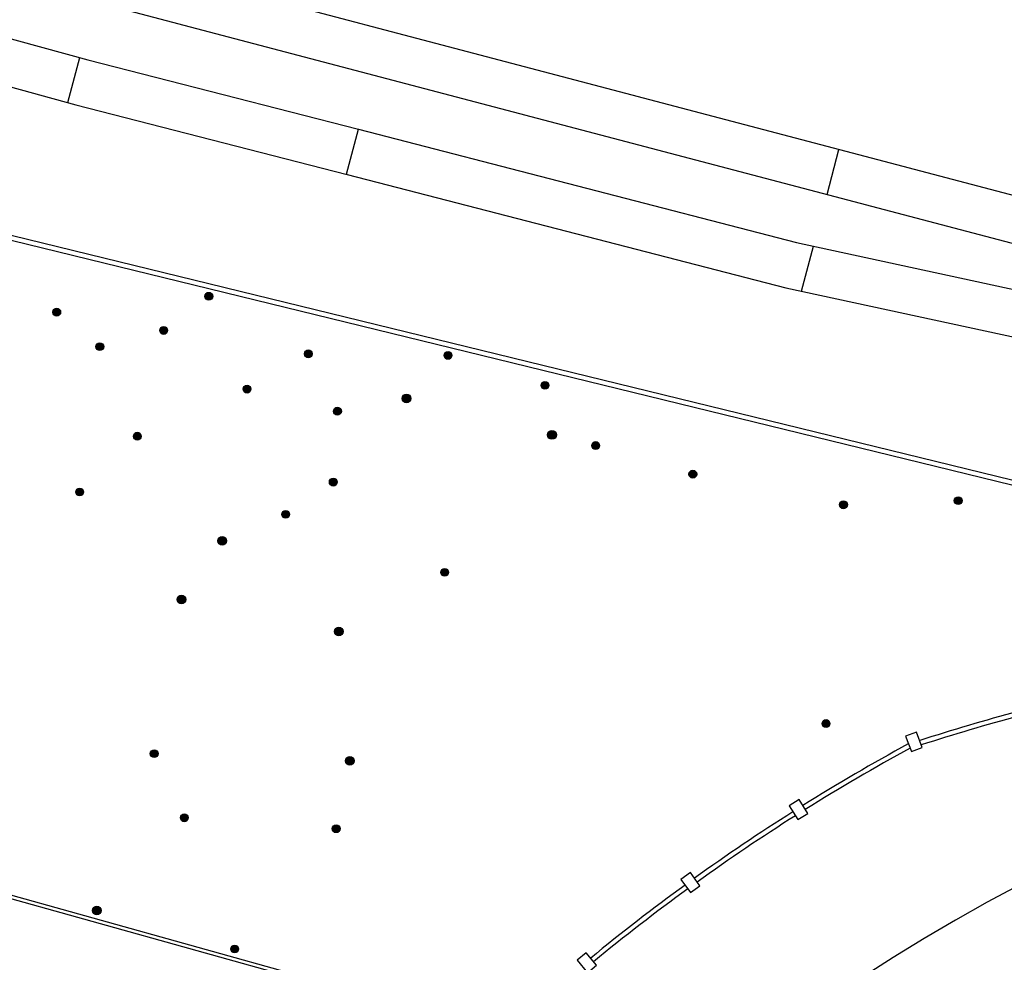
# Model space of a CAD drawing. Units: metres. Extents: x -1864 to 3922, y -55 to 515.
# Drawn here: x -1624 to -1581, y 253 to 293 of the extents above; entities that cross this region are included whole.
import ezdxf

# ---------------------------------------------------------------- set-up
doc = ezdxf.new("R2010")
doc.units = ezdxf.units.M
doc.header["$LTSCALE"] = 0.05
for name, color, linetype in [('ARB-EXOTICA', 30, 'Continuous'), ('ARB-NATIVA', 95, 'Continuous'), ('ARQ-ALVENARIA', 2, 'Continuous'), ('ARQ-ESTRUTURA', 3, 'Continuous'), ('ARQ-GRADIL', 1, 'Continuous'), ('CPTM', 251, 'Continuous'), ('mureta', 252, 'Continuous'), ('plataforma', 1, 'Continuous')]:
    doc.layers.add(name, color=color, linetype=linetype)
doc.layers.add('ARB-NI', color=7, linetype='Continuous', true_color=0x753b00)

# ---------------------------------------------------------------- blocks, each defined once
blk = doc.blocks.new('A$C25C213D5')
at = {"layer": 'ARB-EXOTICA'}
blk.add_hatch(color=256, dxfattribs=at).paths.add_polyline_path([(0.16875, 0, 1), (-0.16875, 0, 1)])
at = {"layer": 'ARB-EXOTICA', "color": 250}
blk.add_circle((0, 0), 0.16875, dxfattribs=at)
blk = doc.blocks.new('A$C09AD7936')
at = {"layer": 'ARB-NI'}
blk.add_hatch(color=256, dxfattribs=at).paths.add_polyline_path([(-0.1875, 0, 1), (0.1875, 0, 1)])
at = {"color": 0}
blk.add_point((0, 0), dxfattribs=at)
at = {"layer": 'ARB-NI', "color": 250}
blk.add_circle((0, 0), 0.1875, dxfattribs=at)
blk = doc.blocks.new('A$C18A264E6')
at = {"layer": 'ARB-NATIVA'}
blk.add_hatch(color=256, dxfattribs=at).paths.add_polyline_path([(-0.16875, 0, 1), (0.16875, 0, 1)])
at = {"layer": 'ARB-NATIVA', "color": 250}
blk.add_circle((0, 0), 0.16875, dxfattribs=at)

msp = doc.modelspace()

# ---------------------------------------------------------------- linework, layer by layer
at = {"layer": 'ARQ-ALVENARIA'}
for radius, start in [(87.044, 122.34272), (86.844, 122.34343)]:
    msp.add_arc((-1543.733, 185.66), radius, start, 125.70413, dxfattribs=at)
at = {"layer": 'ARQ-ESTRUTURA'}
for points in [[(-1585.212, 261.788), (-1584.744, 261.963), (-1584.99, 262.619), (-1585.458, 262.443)], [(-1590.088, 258.862), (-1589.665, 259.127), (-1590.036, 259.721), (-1590.46, 259.456)], [(-1594.704, 255.726), (-1594.298, 256.018), (-1594.707, 256.587), (-1595.113, 256.295)], [(-1599.127, 252.285), (-1598.741, 252.603), (-1599.185, 253.144), (-1599.571, 252.826)]]:
    msp.add_lwpolyline(points, close=True, dxfattribs=at)
at = {"layer": 'ARQ-GRADIL'}
for p, q in [((-1573.354, 271.602), (-1636.749, 287.097)), ((-1573.397, 271.406), (-1636.743, 286.89))]:
    msp.add_line(p, q, dxfattribs=at)
at = {"layer": 'CPTM'}
for p, q in [((-1621.459, 289.677), (-1620.949, 291.611)), ((-1609.489, 286.596), (-1608.98, 288.53)), ((-1588.837, 285.722), (-1588.328, 287.656)), ((-1589.931, 281.568), (-1589.421, 283.504))]:
    msp.add_line(p, q, dxfattribs=at)
for points in [[(-1309.448, 276.389), (-1323.174, 274.14), (-1342.808, 271.455), (-1353.695, 269.876), (-1365.723, 268.571), (-1376.868, 267.609), (-1385.321, 267.06), (-1405.361, 266.165), (-1426.093, 266.013), (-1447.044, 266.187), (-1458.741, 266.67), (-1476.343, 268.052), (-1500.744, 270.974), (-1533.127, 275.882), (-1556.343, 280.249), (-1579.358, 285.294), (-1638.152, 300.778), (-1665.786, 308.982), (-1704.798, 318.998), (-1807.117, 345.87), (-1855.682, 358.365)], [(-1309.124, 274.416), (-1322.877, 272.162), (-1342.529, 269.475), (-1353.444, 267.891), (-1365.529, 266.581), (-1376.717, 265.615), (-1385.212, 265.063), (-1405.309, 264.166), (-1426.094, 264.013), (-1447.094, 264.187), (-1458.861, 264.673), (-1476.54, 266.061), (-1501.013, 268.992), (-1533.462, 273.91), (-1556.742, 278.289), (-1579.827, 283.35), (-1638.691, 298.851), (-1666.32, 307.055), (-1705.301, 317.063), (-1807.62, 343.934), (-1855.26, 356.191)], [(-1854.894, 354.305), (-1660.317, 302.841), (-1635.103, 295.497), (-1620.601, 291.516), (-1608.968, 288.527), (-1590.147, 283.661), (-1569.425, 279.184), (-1531.146, 271.758), (-1507.787, 267.672), (-1486.442, 264.667), (-1465.956, 262.561), (-1455.8, 261.75), (-1446.237, 261.235), (-1426.392, 261.462), (-1404.774, 261.993), (-1384.393, 263.355), (-1351.001, 266.675), (-1326.897, 269.845), (-1308.764, 272.378)], [(-1854.47, 352.124), (-1660.852, 300.914), (-1635.647, 293.573), (-1621.115, 289.583), (-1609.467, 286.591), (-1590.609, 281.714), (-1569.827, 277.224), (-1531.509, 269.791), (-1508.099, 265.696), (-1486.684, 262.681), (-1466.137, 260.569), (-1455.933, 259.754), (-1446.279, 259.235), (-1426.356, 259.463), (-1404.683, 259.994), (-1384.227, 261.362), (-1350.771, 264.688), (-1326.628, 267.863), (-1308.382, 270.412)]]:
    msp.add_lwpolyline(points, dxfattribs=at)
at = {"layer": 'mureta'}
for points in [[(-1636.575, 281.06), (-1625.546, 280.36, -0.493629), (-1625.281, 279.964), (-1629.686, 257.363, 0.391119), (-1629.473, 257.017), (-1611.411, 251.979), (-1603.785, 249.078)], [(-1636.565, 281.21), (-1625.537, 280.51, -0.485985), (-1625.136, 279.927), (-1629.539, 257.334, 0.391119), (-1629.432, 257.161), (-1611.364, 252.122), (-1603.664, 249.192)]]:
    msp.add_lwpolyline(points, format="xyb", dxfattribs=at)
for centre, radius, start, end in [((-1555.836, 172.159), 94.658, 105.18658, 107.8512), ((-1555.836, 172.159), 94.458, 105.19568, 107.84644), ((-1543.733, 185.66), 87.044, 118.55805, 122.0136), ((-1543.733, 185.66), 86.844, 118.57025, 122.01355), ((-1543.733, 185.66), 87.044, 126.03325, 129.41032), ((-1543.733, 185.66), 86.844, 126.03401, 129.41032)]:
    msp.add_arc(centre, radius, start, end, dxfattribs=at)
at = {"layer": 'plataforma'}
msp.add_arc((-1543.733, 185.66), 79.444, 109.61465, 181.23971, dxfattribs=at)

# ---------------------------------------------------------------- block references
at = {"layer": 'ARB-EXOTICA'}
for p in [(-1615.407, 281.352), (-1621.943, 280.668), (-1617.348, 279.884), (-1620.092, 279.186), (-1611.129, 278.879), (-1605.126, 278.811), (-1600.959, 277.526), (-1613.765, 277.361), (-1609.879, 276.412), (-1618.48, 275.338), (-1598.782, 274.935), (-1594.604, 273.707), (-1610.057, 273.367), (-1620.957, 272.942), (-1588.131, 272.393), (-1583.199, 272.567), (-1612.103, 271.979), (-1588.879, 262.99), (-1609.932, 258.471)]:
    msp.add_blockref('A$C25C213D5', p, dxfattribs=at)
at = {"layer": 'ARB-NATIVA'}
for p in [(-1605.271, 269.487), (-1617.753, 261.696), (-1616.459, 258.941), (-1614.294, 253.302)]:
    msp.add_blockref('A$C18A264E6', p, dxfattribs=at)
at = {"layer": 'ARB-NI'}
for p in [(-1606.913, 276.963), (-1600.657, 275.393), (-1614.834, 270.842), (-1616.584, 268.32), (-1609.815, 266.948), (-1609.344, 261.39), (-1620.218, 254.955)]:
    msp.add_blockref('A$C09AD7936', p, dxfattribs=at)

doc.saveas('drawing.dxf')
